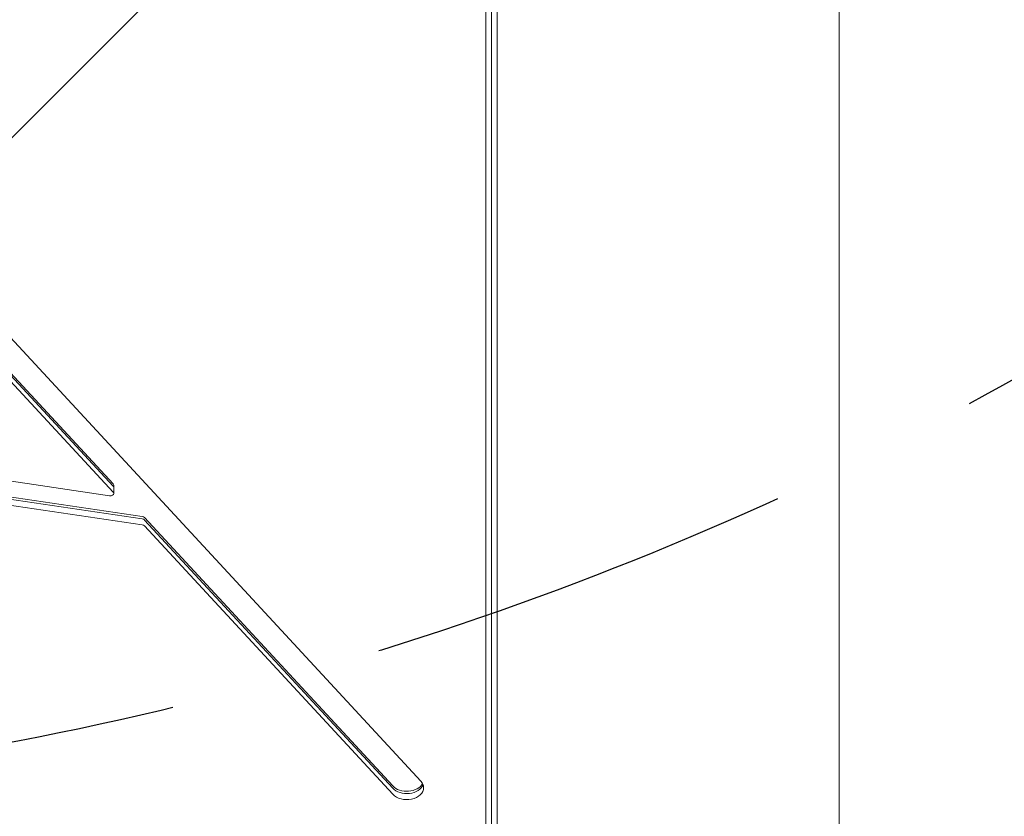
# Model space of a CAD drawing. Units: millimetres. Extents: x -5640 to 5954, y -4940 to 4654.
# Drawn here: x 2736 to 3029, y 78 to 315 of the extents above; entities that cross this region are included whole.
import ezdxf

# ---------------------------------------------------------------- set-up
doc = ezdxf.new("R2010")
doc.units = ezdxf.units.MM
doc.header["$LTSCALE"] = 20
doc.linetypes.add('HIDDEN', pattern=[9.525, 6.35, -3.175])
for name, color, linetype in [('2d', 230, 'Continuous'), ('EN-Free_Space', 10, 'HIDDEN'), ('EN-Free_Space_Hatch', 10, 'HIDDEN')]:
    doc.layers.add(name, color=color, linetype=linetype)

msp = doc.modelspace()

# ---------------------------------------------------------------- hatches: boundary and pattern name
at = {"layer": 'EN-Free_Space_Hatch'}
h = msp.add_hatch(dxfattribs=at)
h.set_pattern_fill('ANSI31', color=256, scale=100, angle=180)
h.set_pattern_definition([(225, (3087.54, 1082), (224.506, -224.506), [])])
edge = h.paths.add_edge_path()
edge.add_arc((2546.54, 1082.19), 1000, 180, 360, ccw=False)
edge.add_line((1546.54, 1082.19), (1546.54, 3133.45))
edge.add_arc((2546.54, 3133.45), 1000, 0, 180, ccw=False)
edge.add_line((3546.54, 3133.45), (3546.54, 1082.19))

# ---------------------------------------------------------------- linework, layer by layer
at = {"layer": '2d', "lineweight": 0}
for p, q in [((2979.89, 1043.11), (2979.89, 38.89)), ((2874.9, 517.67), (2874.9, 35.71)), ((2876.56, 517.67), (2876.56, 37.48)), ((2878.29, 517.67), (2878.29, 38.89)), ((2764.15, 176.56), (2642.62, 307.9)), ((2764.15, 175.85), (2642.62, 307.19)), ((2764.15, 174.09), (2642.62, 305.43)), ((2855.6, 88.17), (2706.67, 249.13)), ((2681.84, 185.02), (2763.11, 173.01)), ((2679.8, 180.57), (2772.81, 166.83)), ((2679.8, 179.86), (2772.81, 166.12)), ((2679.8, 178.1), (2772.81, 164.35)), ((2764.32, 176.17), (2764.32, 173.7)), ((2773.45, 166.52), (2847.23, 86.78)), ((2773.45, 165.81), (2847.23, 86.07)), ((2773.45, 164.05), (2847.23, 84.3))]:
    msp.add_line(p, q, dxfattribs=at)
for centre, major_axis, start_param, end_param in [((2763.32, 176.17), (1, 0), 0, 0.579385), ((2763.32, 175.47), (1, 0), 0, 0.579385), ((2763.32, 175.47), (1, 0), 0, 0.579385), ((2763.32, 173.7), (1, 0), -1.776809, 0), ((2763.32, 173.7), (1, 0), 0, 0.579385), ((2851.42, 86.24), (5, 0), 0, 0.579385), ((2851.42, 88.71), (5, 0), -2.562207, -0.357571), ((2851.42, 88.01), (5, 0), -2.562207, -0.25268), ((2851.42, 86.24), (5, 0), -2.562207, 0)]:
    msp.add_ellipse(centre, major_axis=major_axis, ratio=0.707107, start_param=start_param, end_param=end_param, dxfattribs=at)
at = {"layer": '2d', "lineweight": 0, "extrusion": (0, 0, -1)}
for centre in [(2772.61, 166.13), (2772.61, 165.43), (2772.61, 163.66)]:
    msp.add_ellipse(centre, major_axis=(1, 0), ratio=0.707107, start_param=-1.364784, end_param=-0.579385, dxfattribs=at)
at = {"layer": 'EN-Free_Space', "flags": 128}
msp.add_lwpolyline([(3546.54, 1082.19, -1), (1546.54, 1082.19), (1546.54, 3133.45, -1), (3546.54, 3133.45)], format="xyb", close=True, dxfattribs=at)

doc.saveas('drawing.dxf')
